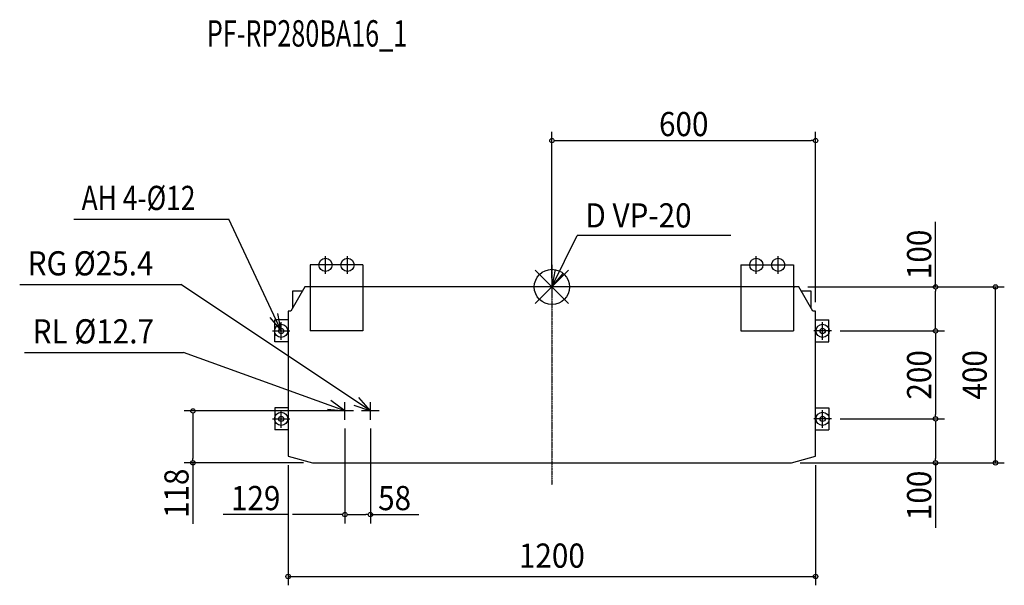
# Model space of a CAD drawing. Extents: x -1211 to 1029, y -678 to 607.
import ezdxf
from ezdxf.enums import TextEntityAlignment as Align

# ---------------------------------------------------------------- set-up
doc = ezdxf.new("R2010")
doc.units = 0
doc.header["$MEASUREMENT"] = 0
doc.linetypes.add('DASHDOT', pattern=[5.5, 4, -0.6, 0.3, -0.6])
doc.layers.get('DEFPOINTS').update_dxf_attribs({"linetype": 'CONTINUOUS'})
for name, color, linetype in [('ARRANGE', 1, 'CONTINUOUS'), ('BASIS', 6, 'DASHDOT'), ('DETAIL', 5, 'CONTINUOUS'), ('ETC', 61, 'CONTINUOUS'), ('FIX', 11, 'CONTINUOUS'), ('NOTE', 4, 'CONTINUOUS'), ('OUTLINE', 3, 'CONTINUOUS'), ('SIZE', 30, 'CONTINUOUS')]:
    doc.layers.add(name, color=color, linetype=linetype)
doc.styles.get("Standard").update_dxf_attribs({"font": 'txt.shx', "width": 0.9})
doc.styles.add('STANDARD1', font='MONOTXT.shx', dxfattribs={"width": 0.7, "height": 60, "bigfont": 'BIGFONT.shx'})

msp = doc.modelspace()

# ---------------------------------------------------------------- linework, layer by layer
at = {"layer": 'ARRANGE', "color": 1, "linetype": 'Continuous'}
for p, q in [((37.9, -37.9), (-37.9, 37.9)), ((37.9, 37.9), (-37.9, -37.9))]:
    msp.add_line(p, q, dxfattribs=at)
msp.add_circle((0, 0), 40, dxfattribs=at)
at = {"layer": 'BASIS', "color": 6, "linetype": 'DASHDOT'}
msp.add_line((0, 50), (0, -450), dxfattribs=at)
at = {"layer": 'DEFPOINTS', "color": 30, "linetype": 'Continuous'}
for p in [(562, 0), (1009.3, 0), (-600, -385), (545, -400), (600, -385), (600, -658.3)]:
    msp.add_point(p, dxfattribs=at)
at = {"layer": 'DETAIL', "color": 5, "linetype": 'Continuous'}
for p, q in [((-430, 50), (-550, 50)), ((-550, 50), (-550, -100)), ((-430, 50), (-430, -100)), ((430, 50), (550, 50)), ((430, 50), (430, -100)), ((550, 50), (550, -100)), ((-562, 0), (-594, -55)), ((562, 0), (-562, 0)), ((-550, 0), (-553, 0)), ((550, 0), (553, 0)), ((594, -55), (562, 0)), ((-567.8, -10), (-590, -10)), ((-590, -10), (-590, -48.1)), ((590, -10), (567.8, -10)), ((590, -48.1), (590, -10)), ((-594, -55), (-600, -55)), ((-600, -55), (-600, -385)), ((600, -55), (594, -55)), ((600, -385), (600, -55)), ((-600, -75), (-630, -75)), ((-630, -125), (-630, -75)), ((600, -75), (630, -75)), ((630, -125), (630, -75)), ((-430, -100), (-550, -100)), ((430, -100), (550, -100)), ((-600, -125), (-630, -125)), ((600, -125), (630, -125)), ((-630, -275), (-630, -325)), ((-600, -275), (-630, -275)), ((600, -275), (630, -275)), ((630, -275), (630, -325)), ((-600, -325), (-630, -325)), ((600, -325), (630, -325)), ((-600, -385), (-545, -400)), ((-545, -400), (545, -400)), ((545, -400), (600, -385))]:
    msp.add_line(p, q, dxfattribs=at)
for centre in [(-616, -100), (616, -100), (-616, -300), (616, -300)]:
    msp.add_circle(centre, 6, dxfattribs=at)
at = {"layer": 'FIX', "color": 11, "linetype": 'Continuous'}
for centre in [(-515, 50), (-465, 50), (465, 50), (515, 50), (-616, -100), (616, -100), (-616, -300), (616, -300)]:
    msp.add_circle(centre, 15, dxfattribs=at)
at = {"layer": 'NOTE', "color": 4, "linetype": 'Continuous'}
for p, q in [((-1087.4, 154), (-735.2, 154)), ((-616, -100), (-735.2, 154)), ((0, 0), (57.6, 117.2)), ((407.1, 117.2), (57.6, 117.2)), ((-515, 30), (-515, 70)), ((-465, 30), (-465, 70)), ((465, 30), (465, 70)), ((515, 30), (515, 70)), ((-495, 50), (-535, 50)), ((-445, 50), (-485, 50)), ((445, 50), (485, 50)), ((495, 50), (535, 50)), ((7.3, 39.3), (0, 0)), ((0, 0), (26, 30.4)), ((-1210.8, 5.6), (-844.3, 5.6)), ((-413, -282), (-844.3, 5.6)), ((0, 20), (0, -20)), ((-616, -100), (-623.4, -60.7)), ((-642.1, -69.7), (-616, -100)), ((-616, -120), (-616, -80)), ((616, -120), (616, -80)), ((-636, -100), (-596, -100)), ((636, -100), (596, -100)), ((-1199.7, -148.9), (-838, -148.9)), ((-471, -282), (-838, -148.9)), ((-471, -282), (-503.2, -258.3)), ((-471, -302), (-471, -262)), ((-471, -302), (-471, -262)), ((-413, -282), (-439.1, -251.7)), ((-413, -302), (-413, -262)), ((-413, -302), (-413, -262)), ((-616, -320), (-616, -280)), ((-510.8, -277.6), (-471, -282)), ((-451, -282), (-491, -282)), ((-451, -282), (-491, -282)), ((-450.8, -268.8), (-413, -282)), ((-393, -282), (-433, -282)), ((-393, -282), (-433, -282)), ((616, -320), (616, -280)), ((-636, -300), (-596, -300)), ((636, -300), (596, -300))]:
    msp.add_line(p, q, dxfattribs=at)
at = {"layer": 'OUTLINE', "color": 3, "linetype": 'Continuous'}
for p, q in [((-562, 0), (-594, -55)), ((562, 0), (-562, 0)), ((594, -55), (562, 0)), ((-567.8, -10), (-590, -10)), ((-590, -10), (-590, -48.1)), ((590, -10), (567.8, -10)), ((590, -48.1), (590, -10)), ((-594, -55), (-600, -55)), ((-600, -55), (-600, -385)), ((600, -55), (594, -55)), ((600, -385), (600, -55)), ((-600, -385), (-545, -400)), ((-545, -400), (545, -400)), ((545, -400), (600, -385))]:
    msp.add_line(p, q, dxfattribs=at)
at = {"layer": 'SIZE', "color": 30, "linetype": 'Continuous'}
for p, q in [((0, 20), (0, 352.7)), ((600, -35), (600, 352.7)), ((5, 332.7), (10, 332.7)), ((10, 332.7), (590, 332.7)), ((595, 332.7), (590, 332.7)), ((873, 0), (873, 147.9)), ((582, 0), (1029.3, 0)), ((1009.3, -400), (1009.3, 0)), ((873, -5), (873, -10)), ((873, -90), (873, -10)), ((656, -100), (893, -100)), ((656, -100), (893, -100)), ((873, -95), (873, -90)), ((873, -105), (873, -110)), ((873, -110), (873, -290)), ((-455, -282), (-836.6, -282)), ((-816.6, -287), (-816.6, -292)), ((873, -295), (873, -290)), ((-816.6, -292), (-816.6, -390)), ((656, -300), (893, -300)), ((656, -300), (893, -300)), ((873, -305), (873, -310)), ((873, -310), (873, -390)), ((-471, -322), (-471, -537.5)), ((-471, -322), (-471, -537.5)), ((-413, -322), (-413, -537.5)), ((-565, -400), (-836.6, -400)), ((-816.6, -395), (-816.6, -390)), ((-816.6, -400), (-816.6, -538.4)), ((565, -400), (1029.3, -400)), ((873, -395), (873, -390)), ((873, -400), (873, -547.9)), ((-600, -405), (-600, -678.3)), ((600, -405), (600, -678.3)), ((-600, -517.5), (-747.9, -517.5)), ((-481, -517.5), (-590, -517.5)), ((-476, -517.5), (-481, -517.5)), ((-466, -517.5), (-461, -517.5)), ((-461, -517.5), (-423, -517.5)), ((-418, -517.5), (-423, -517.5)), ((-413, -517.5), (-302.9, -517.5)), ((-600, -658.3), (600, -658.3))]:
    msp.add_line(p, q, dxfattribs=at)
for centre in [(0, 332.7), (600, 332.7), (873, 0), (1009.3, 0), (873, -100), (873, -100), (-816.6, -282), (873, -300), (873, -300), (-816.6, -400), (873, -400), (1009.3, -400), (-471, -517.5), (-471, -517.5), (-413, -517.5), (-600, -658.3), (600, -658.3)]:
    msp.add_circle(centre, 5, dxfattribs=at)

# ---------------------------------------------------------------- texts
at = {"layer": 'ETC', "color": 61, "linetype": 'Continuous', "style": 'STANDARD1', "width": 0.7}
msp.add_text('PF-RP280BA16_1', height=60, dxfattribs=at).set_placement((-785, 546.3))
at = {"layer": 'NOTE', "color": 4, "linetype": 'Continuous', "style": 'STANDARD1', "width": 0.8}
msp.add_text('AH 4-%%c12', height=55, rotation=360, dxfattribs=at).set_placement((-1069.9, 174.8))
at = {"layer": 'NOTE', "color": 4, "linetype": 'Continuous', "width": 0.9}
for s, p in [('D VP-20', (76.3, 135.1)), ('RG %%C25.4', (-1192.5, 26.1)), ('RL %%C12.7', (-1181.3, -128.5))]:
    msp.add_text(s, height=55, dxfattribs=at).set_placement(p)
at = {"layer": 'SIZE', "color": 30, "linetype": 'Continuous', "width": 0.9}
for s, p in [('600', (300, 342.7)), ('129', (-673.9, -507.5)), ('58', (-357.9, -507.5)), ('1200', (0, -638.3))]:
    msp.add_text(s, height=55, dxfattribs=at).set_placement(p, align=Align.CENTER)
for s, p in [('100', (863, 73.9)), ('200', (863, -200)), ('400', (989.3, -200)), ('118', (-826.6, -469.2)), ('100', (863, -473.9))]:
    msp.add_text(s, height=55, rotation=90, dxfattribs=at).set_placement(p, align=Align.CENTER)

doc.saveas('drawing.dxf')
